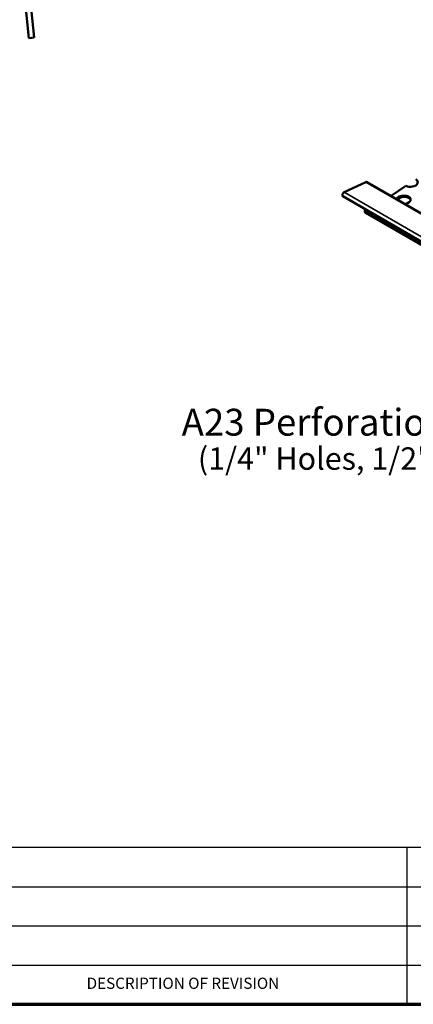
# Model space of a CAD drawing. Units: inches. Extents: x 0.6 to 21.4, y 0.6 to 16.4.
# Drawn here: x 11.4 to 14.9, y 0.6 to 9.4 of the extents above; entities that cross this region are included whole.
import ezdxf

# ---------------------------------------------------------------- set-up
doc = ezdxf.new("R2010")
doc.units = ezdxf.units.IN
doc.header["$LTSCALE"] = 2
doc.header["$MEASUREMENT"] = 0
doc.layers.get('0').update_dxf_attribs({"lineweight": 13})
for name, color, linetype, lineweight in [('Border (ANSI)', 7, 'Continuous', 70), ('Sketch Geometry (ANSI)', 7, 'Continuous', 25), ('Symbol (ANSI)', 7, 'Continuous', 25), ('Visible (ANSI)', 7, 'Continuous', 50), ('Visible Narrow (ANSI)', 7, 'Continuous', 35)]:
    doc.layers.add(name, color=color, linetype=linetype, lineweight=lineweight)
doc.styles.add('Note Text (ANSI)', font='tahoma.ttf')
doc.styles.add('Title Block Info', font='tahoma.ttf')
doc.styles.add('Title Block Labels', font='tahoma.ttf')
doc.dimstyles.new('Default (ANSI)$7', dxfattribs={"dimscale": 2, "dimtxt": 0.12, "dimasz": 0.098425, "dimexe": 0.125, "dimexo": 0.0625, "dimgap": 0.031496, "dimtad": 0, "dimtih": 1, "dimtoh": 1, "dimrnd": 1e-08, "dimzin": 4, "dimdsep": 46, "dimtxsty": 'Note Text (ANSI)', "dimcen": 0.09, "dimdle": 0.393701, "dimclrd": 256, "dimclre": 256, "dimclrt": 256, "dimadec": 0, "dimazin": 1, "dimtfac": 1, "dimtofl": 0, "dimtmove": 0, "dimatfit": 3, "dimfxl": 1, "dimtolj": 1, "dimtzin": 4, "dimlwd": -1, "dimlwe": -1, "dimarcsym": 0})

# ---------------------------------------------------------------- blocks, each defined once
blk = doc.blocks.new('Borders ATAS A Border')
at = {"layer": 'Border (ANSI)'}
blk.add_line((0.3, 0.3), (10.7, 0.3), dxfattribs=at)
blk = doc.blocks.new('Title Blocks ATAS A-B Title Block')
at = {"layer": 'Sketch Geometry (ANSI)'}
for p, q in [((4.9825, 3.4462), (1.9175, 3.4462)), ((4.5825, 3.4462), (4.5825, 2.7462)), ((1.9175, 3.2712), (4.9825, 3.2712)), ((1.9175, 3.0962), (4.9825, 3.0962)), ((1.9175, 2.9212), (4.9825, 2.9212)), ((1.9175, 2.7462), (4.9825, 2.7462))]:
    blk.add_line(p, q, dxfattribs=at)
at = {"layer": 'Symbol (ANSI)', "insert": (3.5825, 2.8337), "char_height": 0.05, "attachment_point": 5, "style": 'Title Block Labels'}
blk.add_mtext('DESCRIPTION OF REVISION', dxfattribs=at)
at = {"layer": 'Symbol (ANSI)', "style": 'Title Block Info'}
blk.add_attdef('CREATION_DATE_001', (7.4325, 3.1314), '', height=0.07, dxfattribs=at)

msp = doc.modelspace()

# ---------------------------------------------------------------- linework, layer by layer
at = {"layer": 'Visible (ANSI)', "color": 96, "true_color": 0x008000}
for p, q in [((11.5216, 9.2372), (11.4411, 10.0306)), ((11.3914, 10.0255), (11.4718, 9.2321)), ((11.4718, 9.2321), (11.5216, 9.2372))]:
    msp.add_line(p, q, dxfattribs=at)
at = {"layer": 'Visible (ANSI)', "color": 1, "true_color": 0xff0000}
for p, q in [((14.2898, 7.8546), (14.4837, 7.945)), ((14.4975, 7.9454), (18.7401, 5.4959)), ((14.7105, 7.8225), (14.8423, 7.9119)), ((14.2778, 7.8185), (18.5205, 5.369)), ((14.4741, 7.6885), (14.4754, 7.7045)), ((18.7233, 5.2218), (14.4806, 7.6713))]:
    msp.add_line(p, q, dxfattribs=at)
for centre, major_axis, ratio, start_param, end_param in [((14.4815, 7.9177), (0.016, 0.0277), 0.57735, 0, 0.689405), ((14.8863, 7.9418), (0.0623, 0.0049), 0.625473, 3.879379, 7.020972), ((14.2883, 7.8367), (-0.0105, -0.0182), 0.57735, 3.830998, 6.283185), ((14.8222, 7.7873), (-0.0623, -0.0049), 0.625473, 1.749633, 6.009125), ((14.8232, 7.7748), (0.0623, 0.0049), 0.625473, 0.16036, 2.629552), ((14.4966, 7.699), (-0.016, -0.0277), 0.57735, 5.401794, 6.283185)]:
    msp.add_ellipse(centre, major_axis=major_axis, ratio=ratio, start_param=start_param, end_param=end_param, dxfattribs=at)
at = {"layer": 'Visible Narrow (ANSI)', "color": 1, "true_color": 0xff0000}
for p, q in [((18.7263, 5.4955), (14.4837, 7.945)), ((14.2898, 7.8546), (18.5324, 5.4051)), ((14.4741, 7.6885), (18.7167, 5.239))]:
    msp.add_line(p, q, dxfattribs=at)

# ---------------------------------------------------------------- block references
at = {"xscale": 2, "yscale": 2, "zscale": 2}
for name, p in [('Borders ATAS A Border', (0, 0)), ('Title Blocks ATAS A-B Title Block', (5.685, -4.8924))]:
    msp.add_blockref(name, p, dxfattribs=at)

# ---------------------------------------------------------------- texts
at = {"layer": 'Symbol (ANSI)', "insert": (16.4378, 5.9204), "char_height": 0.24, "width": 4.4906, "attachment_point": 3, "line_spacing_factor": 0.861826, "style": 'Note Text (ANSI)'}
msp.add_mtext('A23 Perforation Pattern\\P{\\H0.83333x;(1/4" Holes, 1/2" Staggered Centers)\\H1.22078x; }', dxfattribs=at)

# ---------------------------------------------------------------- leaders
at = {"layer": 'Symbol (ANSI)', "annotation_type": 0, "has_hookline": 1, "hookline_direction": 1, "text_width": 4.4627}
msp.add_leader([(17.3172, 6.483), (16.6976, 5.8004), (16.5008, 5.8004)], dimstyle='Default (ANSI)$7', override={"dimtad": 0}, dxfattribs=at)

doc.saveas('drawing.dxf')
